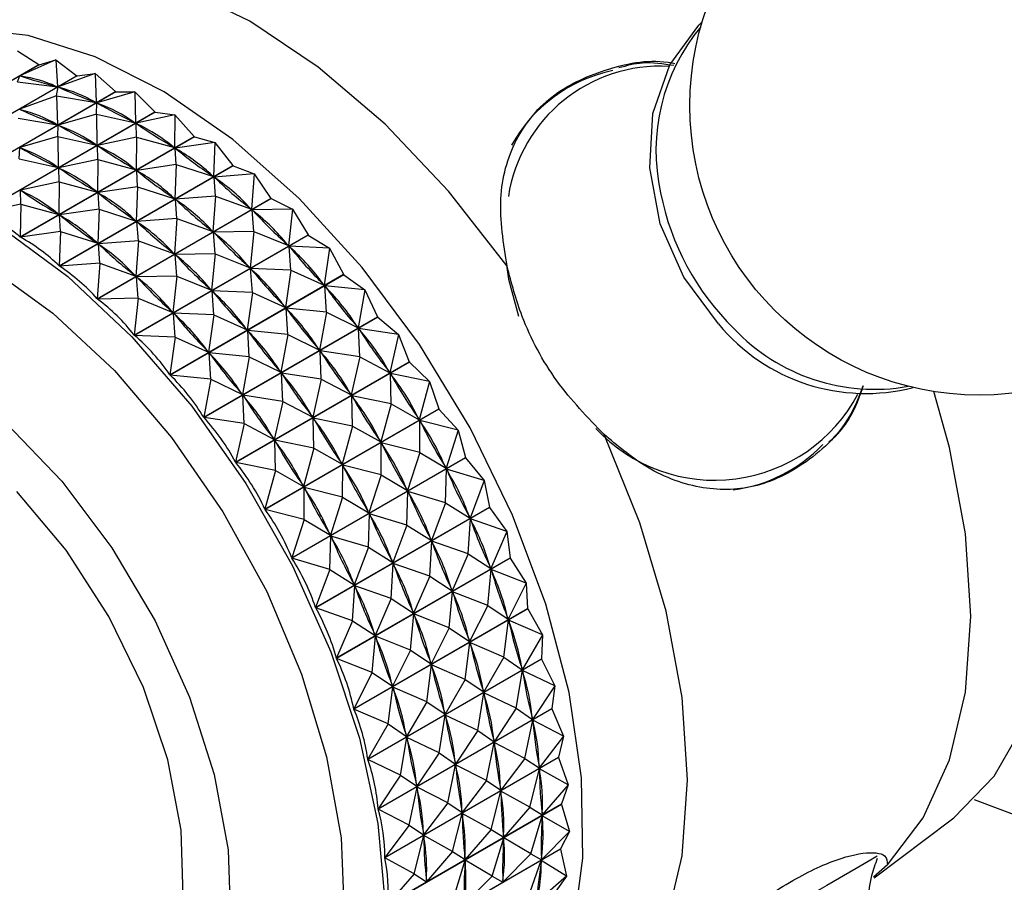
# Model space of a CAD drawing. Units: millimetres. Extents: x 16 to 2905, y 46 to 2085.
# Drawn here: x 554 to 576, y 433 to 452 of the extents above; entities that cross this region are included whole.
import ezdxf

# ---------------------------------------------------------------- set-up
doc = ezdxf.new("R2010")
doc.units = ezdxf.units.MM
doc.header["$LTSCALE"] = 10

msp = doc.modelspace()

# ---------------------------------------------------------------- linework, layer by layer
at = {"color": 7, "linetype": 'Continuous', "lineweight": 25}
for p, q in [((554.017, 451.299), (554.492, 450.989)), ((550.59, 448.737), (554.492, 450.989)), ((554.499, 450.987), (550.597, 448.735)), ((554.878, 451.1), (554.069, 450.738)), ((554.499, 450.987), (554.492, 450.989)), ((554.499, 450.987), (554.878, 451.1)), ((554.878, 451.1), (554.91, 450.493)), ((554.878, 451.1), (555.347, 450.74)), ((551.445, 448.488), (555.347, 450.74)), ((555.355, 450.738), (551.453, 448.485)), ((554.012, 450.6), (554.069, 450.738)), ((554.069, 450.738), (554.1, 450.729)), ((555.759, 450.791), (554.925, 450.488)), ((555.355, 450.738), (555.347, 450.74)), ((555.355, 450.738), (555.759, 450.791)), ((555.759, 450.791), (555.782, 450.139)), ((555.759, 450.791), (556.219, 450.386)), ((554.012, 450.6), (554.91, 450.493)), ((554.879, 450.502), (554.91, 450.493)), ((552.317, 448.133), (556.219, 450.386)), ((556.227, 450.382), (552.325, 448.13)), ((554.893, 450.291), (554.059, 449.988)), ((554.893, 450.291), (554.925, 450.488)), ((554.893, 450.291), (554.916, 449.639)), ((554.893, 450.291), (555.782, 450.139)), ((554.925, 450.488), (554.956, 450.475)), ((556.654, 450.377), (555.797, 450.132)), ((556.227, 450.382), (556.219, 450.386)), ((556.227, 450.382), (556.654, 450.377)), ((556.654, 450.377), (556.662, 449.682)), ((556.654, 450.377), (557.099, 449.928)), ((555.751, 450.152), (555.782, 450.139)), ((555.787, 449.877), (555.797, 450.132)), ((555.797, 450.132), (555.829, 450.116)), ((553.198, 447.676), (557.099, 449.928)), ((557.107, 449.924), (553.205, 447.672)), ((554.059, 449.988), (554.09, 449.975)), ((555.787, 449.877), (554.931, 449.632)), ((555.787, 449.877), (555.796, 449.182)), ((555.787, 449.877), (556.662, 449.682)), ((557.552, 449.859), (556.678, 449.673)), ((557.107, 449.924), (557.099, 449.928)), ((557.107, 449.924), (557.552, 449.859)), ((557.552, 449.859), (557.543, 449.127)), ((557.552, 449.859), (557.98, 449.373)), ((554.027, 449.791), (554.916, 449.639)), ((554.884, 449.652), (554.916, 449.639)), ((554.921, 449.376), (554.931, 449.632)), ((554.931, 449.632), (554.963, 449.616)), ((556.631, 449.699), (556.662, 449.682)), ((556.686, 449.359), (556.678, 449.673)), ((556.678, 449.673), (556.709, 449.653)), ((554.921, 449.376), (554.065, 449.132)), ((554.078, 447.12), (557.98, 449.373)), ((557.987, 449.367), (554.086, 447.115)), ((554.921, 449.376), (554.93, 448.682)), ((554.921, 449.376), (555.796, 449.182)), ((555.765, 449.199), (555.796, 449.182)), ((556.686, 449.359), (555.811, 449.173)), ((555.82, 448.859), (555.811, 449.173)), ((555.811, 449.173), (555.843, 449.153)), ((556.686, 449.359), (556.677, 448.627)), ((556.686, 449.359), (557.543, 449.127)), ((558.447, 449.244), (557.558, 449.116)), ((557.987, 449.367), (557.98, 449.373)), ((557.987, 449.367), (558.447, 449.244)), ((558.447, 449.244), (558.415, 448.478)), ((558.447, 449.244), (558.852, 448.724)), ((554.055, 448.876), (554.065, 449.132)), ((554.065, 449.132), (554.096, 449.116)), ((557.511, 449.147), (557.543, 449.127)), ((557.58, 448.744), (557.558, 449.116)), ((557.558, 449.116), (557.59, 449.093)), ((554.055, 448.876), (554.93, 448.682)), ((555.82, 448.859), (554.945, 448.673)), ((555.82, 448.859), (555.811, 448.127)), ((555.82, 448.859), (556.677, 448.627)), ((557.58, 448.744), (556.692, 448.616)), ((557.58, 448.744), (557.549, 447.978)), ((557.58, 448.744), (558.415, 448.478)), ((554.898, 448.699), (554.93, 448.682)), ((554.954, 448.359), (554.945, 448.673)), ((554.945, 448.673), (554.977, 448.653)), ((554.95, 446.471), (558.852, 448.724)), ((558.86, 448.718), (554.958, 446.465)), ((556.645, 448.647), (556.677, 448.627)), ((556.714, 448.244), (556.692, 448.616)), ((556.692, 448.616), (556.723, 448.593)), ((559.328, 448.537), (558.431, 448.466)), ((558.86, 448.718), (558.852, 448.724)), ((558.86, 448.718), (559.328, 448.537)), ((559.328, 448.537), (559.272, 447.742)), ((559.328, 448.537), (559.708, 447.987)), ((554.954, 448.359), (554.079, 448.173)), ((554.954, 448.359), (554.944, 447.627)), ((554.954, 448.359), (555.811, 448.127)), ((558.384, 448.501), (558.415, 448.478)), ((558.462, 448.037), (558.431, 448.466)), ((558.431, 448.466), (558.461, 448.439)), ((554.087, 447.859), (554.079, 448.173)), ((554.079, 448.173), (554.111, 448.153)), ((555.779, 448.147), (555.811, 448.127)), ((556.714, 448.244), (555.826, 448.116)), ((555.848, 447.744), (555.826, 448.116)), ((555.826, 448.116), (555.857, 448.093)), ((556.714, 448.244), (556.683, 447.478)), ((556.714, 448.244), (557.549, 447.978)), ((554.087, 447.859), (553.205, 447.672)), ((554.087, 447.859), (554.078, 447.12)), ((554.087, 447.859), (554.944, 447.627)), ((555.806, 445.735), (559.708, 447.987)), ((559.715, 447.981), (555.814, 445.728)), ((557.518, 448.001), (557.549, 447.978)), ((558.462, 448.037), (557.564, 447.966)), ((557.596, 447.537), (557.564, 447.966)), ((557.564, 447.966), (557.595, 447.939)), ((558.462, 448.037), (558.406, 447.242)), ((558.462, 448.037), (559.272, 447.742)), ((559.715, 447.981), (559.708, 447.987)), ((559.715, 447.981), (560.19, 447.744)), ((554.913, 447.647), (554.944, 447.627)), ((555.848, 447.744), (554.96, 447.616)), ((555.848, 447.744), (555.817, 446.978)), ((555.848, 447.744), (556.683, 447.478)), ((559.241, 447.768), (559.272, 447.742)), ((560.19, 447.744), (559.287, 447.729)), ((559.324, 447.244), (559.287, 447.729)), ((559.287, 447.729), (559.316, 447.699)), ((560.19, 447.744), (560.104, 446.926)), ((560.19, 447.744), (560.54, 447.171)), ((554.982, 447.244), (554.96, 447.616)), ((554.96, 447.616), (554.991, 447.593)), ((556.652, 447.501), (556.683, 447.478)), ((557.596, 447.537), (556.698, 447.466)), ((556.73, 447.037), (556.698, 447.466)), ((556.698, 447.466), (556.729, 447.439)), ((557.596, 447.537), (557.539, 446.742)), ((557.596, 447.537), (558.406, 447.242)), ((554.982, 447.244), (554.086, 447.115)), ((554.982, 447.244), (554.95, 446.471)), ((554.982, 447.244), (555.817, 446.978)), ((558.375, 447.268), (558.406, 447.242)), ((559.324, 447.244), (558.42, 447.228)), ((558.457, 446.744), (558.42, 447.228)), ((558.42, 447.228), (558.45, 447.199)), ((559.324, 447.244), (559.238, 446.426)), ((559.324, 447.244), (560.104, 446.926)), ((555.786, 447.001), (555.817, 446.978)), ((556.73, 447.037), (555.832, 446.966)), ((555.864, 446.536), (555.832, 446.966)), ((555.832, 446.966), (555.863, 446.939)), ((556.638, 444.918), (560.54, 447.171)), ((560.547, 447.163), (556.645, 444.911)), ((556.73, 447.037), (556.673, 446.242)), ((556.73, 447.037), (557.539, 446.742)), ((560.547, 447.163), (561.022, 446.873)), ((557.509, 446.768), (557.539, 446.742)), ((558.457, 446.744), (557.554, 446.728)), ((558.457, 446.744), (558.372, 445.926)), ((558.457, 446.744), (559.238, 446.426)), ((560.074, 446.955), (560.104, 446.926)), ((561.022, 446.873), (560.118, 446.911)), ((560.156, 446.373), (560.118, 446.911)), ((560.118, 446.911), (560.147, 446.879)), ((561.022, 446.873), (560.904, 446.037)), ((561.022, 446.873), (561.34, 446.282)), ((555.864, 446.536), (554.958, 446.465)), ((555.864, 446.536), (555.806, 445.735)), ((555.864, 446.536), (556.673, 446.242)), ((557.591, 446.244), (557.554, 446.728)), ((557.554, 446.728), (557.584, 446.699)), ((559.208, 446.455), (559.238, 446.426)), ((560.156, 446.373), (559.252, 446.411)), ((559.29, 445.873), (559.252, 446.411)), ((559.252, 446.411), (559.281, 446.379)), ((560.156, 446.373), (560.038, 445.537)), ((560.156, 446.373), (560.904, 446.037)), ((556.642, 446.268), (556.673, 446.242)), ((557.591, 446.244), (556.688, 446.228)), ((556.725, 445.744), (556.688, 446.228)), ((556.688, 446.228), (556.718, 446.199)), ((557.438, 444.029), (561.34, 446.282)), ((561.347, 446.274), (557.445, 444.021)), ((557.591, 446.244), (557.505, 445.426)), ((557.591, 446.244), (558.372, 445.926)), ((561.347, 446.274), (561.818, 445.933)), ((558.342, 445.955), (558.372, 445.926)), ((559.29, 445.873), (558.386, 445.911)), ((558.424, 445.373), (558.386, 445.911)), ((558.386, 445.911), (558.414, 445.879)), ((559.29, 445.873), (559.172, 445.037)), ((559.29, 445.873), (560.038, 445.537)), ((560.875, 446.069), (560.904, 446.037)), ((561.818, 445.933), (560.918, 446.021)), ((560.952, 445.433), (560.918, 446.021)), ((560.918, 446.021), (560.945, 445.986)), ((561.818, 445.933), (561.665, 445.083)), ((561.818, 445.933), (562.101, 445.328)), ((556.725, 445.744), (555.814, 445.728)), ((556.725, 445.744), (556.638, 444.918)), ((556.725, 445.744), (557.505, 445.426)), ((557.475, 445.455), (557.505, 445.426)), ((558.424, 445.373), (557.52, 445.411)), ((557.557, 444.873), (557.52, 445.411)), ((557.52, 445.411), (557.548, 445.379)), ((560.009, 445.569), (560.038, 445.537)), ((560.952, 445.433), (560.052, 445.521)), ((560.086, 444.933), (560.052, 445.521)), ((560.052, 445.521), (560.079, 445.486)), ((560.952, 445.433), (560.799, 444.583)), ((560.952, 445.433), (561.665, 445.083)), ((558.199, 443.076), (562.101, 445.328)), ((562.107, 445.32), (558.205, 443.067)), ((558.424, 445.373), (558.306, 444.537)), ((558.424, 445.373), (559.172, 445.037)), ((562.107, 445.32), (562.571, 444.931)), ((559.143, 445.069), (559.172, 445.037)), ((560.086, 444.933), (559.185, 445.021)), ((559.22, 444.433), (559.185, 445.021)), ((559.185, 445.021), (559.213, 444.986)), ((561.638, 445.118), (561.665, 445.083)), ((562.571, 444.931), (561.678, 445.066)), ((561.704, 444.431), (561.678, 445.066)), ((561.678, 445.066), (561.703, 445.03)), ((557.557, 444.873), (556.645, 444.911)), ((557.557, 444.873), (557.438, 444.029)), ((557.557, 444.873), (558.306, 444.537)), ((560.086, 444.933), (559.933, 444.083)), ((560.086, 444.933), (560.799, 444.583)), ((562.571, 444.931), (562.379, 444.074)), ((562.571, 444.931), (562.814, 444.319)), ((558.277, 444.568), (558.306, 444.537)), ((560.771, 444.617), (560.799, 444.583)), ((561.704, 444.431), (560.812, 444.566)), ((560.838, 443.931), (560.812, 444.566)), ((560.812, 444.566), (560.837, 444.53)), ((559.22, 444.433), (558.319, 444.52)), ((558.354, 443.932), (558.319, 444.52)), ((558.319, 444.52), (558.346, 444.486)), ((558.913, 442.067), (562.814, 444.319)), ((562.82, 444.31), (558.919, 442.058)), ((559.22, 444.433), (559.066, 443.583)), ((559.22, 444.433), (559.933, 444.083)), ((561.704, 444.431), (561.513, 443.574)), ((561.704, 444.431), (562.379, 444.074)), ((562.82, 444.31), (563.272, 443.877)), ((559.905, 444.117), (559.933, 444.083)), ((562.354, 444.111), (562.379, 444.074)), ((558.354, 443.932), (557.445, 444.021)), ((558.354, 443.932), (558.199, 443.076)), ((558.354, 443.932), (559.066, 443.583)), ((560.838, 443.931), (559.945, 444.066)), ((559.972, 443.431), (559.945, 444.066)), ((559.945, 444.066), (559.971, 444.03)), ((560.838, 443.931), (560.647, 443.074)), ((560.838, 443.931), (561.513, 443.574)), ((563.272, 443.877), (562.391, 444.056)), ((562.406, 443.377), (562.391, 444.056)), ((562.391, 444.056), (562.415, 444.018)), ((563.272, 443.877), (563.04, 443.019)), ((563.272, 443.877), (563.475, 443.264)), ((559.039, 443.617), (559.066, 443.583)), ((559.972, 443.431), (559.079, 443.566)), ((559.106, 442.931), (559.079, 443.566)), ((559.079, 443.566), (559.105, 443.53)), ((559.972, 443.431), (559.781, 442.574)), ((559.972, 443.431), (560.647, 443.074)), ((561.487, 443.61), (561.513, 443.574)), ((562.406, 443.377), (561.525, 443.556)), ((561.539, 442.877), (561.525, 443.556)), ((561.525, 443.556), (561.549, 443.518)), ((559.573, 441.011), (563.475, 443.264)), ((563.481, 443.255), (559.579, 441.002)), ((562.406, 443.377), (562.174, 442.519)), ((562.406, 443.377), (563.04, 443.019)), ((563.481, 443.255), (563.915, 442.782)), ((559.106, 442.931), (558.205, 443.067)), ((560.621, 443.11), (560.647, 443.074)), ((561.539, 442.877), (560.659, 443.056)), ((560.673, 442.377), (560.659, 443.056)), ((560.659, 443.056), (560.682, 443.018)), ((563.017, 443.057), (563.04, 443.019)), ((563.049, 442.282), (563.051, 443)), ((563.915, 442.782), (563.051, 443)), ((563.051, 443), (563.073, 442.961)), ((559.106, 442.931), (558.913, 442.067)), ((559.106, 442.931), (559.781, 442.574)), ((561.539, 442.877), (561.308, 442.019)), ((561.539, 442.877), (562.174, 442.519)), ((563.915, 442.782), (563.642, 441.928)), ((563.915, 442.782), (564.076, 442.173)), ((559.755, 442.61), (559.781, 442.574)), ((560.673, 442.377), (559.793, 442.556)), ((559.807, 441.877), (559.793, 442.556)), ((559.793, 442.556), (559.816, 442.518)), ((562.15, 442.557), (562.174, 442.519)), ((560.673, 442.377), (560.442, 441.519)), ((560.673, 442.377), (561.308, 442.019)), ((562.183, 441.782), (562.185, 442.5)), ((563.049, 442.282), (562.185, 442.5)), ((562.185, 442.5), (562.207, 442.461)), ((560.175, 439.92), (564.076, 442.173)), ((564.081, 442.163), (560.18, 439.911)), ((563.049, 442.282), (562.776, 441.428)), ((563.049, 442.282), (563.642, 441.928)), ((564.081, 442.163), (564.496, 441.655)), ((559.807, 441.877), (558.919, 442.058)), ((559.807, 441.877), (559.573, 441.011)), ((559.807, 441.877), (560.442, 441.519)), ((561.284, 442.057), (561.308, 442.019)), ((561.317, 441.282), (561.319, 442)), ((562.183, 441.782), (561.319, 442)), ((561.319, 442), (561.34, 441.961)), ((563.62, 441.967), (563.642, 441.928)), ((563.629, 441.155), (563.652, 441.909)), ((564.496, 441.655), (563.652, 441.909)), ((563.652, 441.909), (563.671, 441.868)), ((562.183, 441.782), (561.909, 440.928)), ((562.183, 441.782), (562.776, 441.428)), ((564.496, 441.655), (564.179, 440.81)), ((564.496, 441.655), (564.613, 441.055)), ((560.418, 441.557), (560.442, 441.519)), ((560.451, 440.782), (560.453, 441.5)), ((561.317, 441.282), (560.453, 441.5)), ((560.453, 441.5), (560.474, 441.461)), ((562.754, 441.467), (562.776, 441.428)), ((561.317, 441.282), (561.043, 440.428)), ((561.317, 441.282), (561.909, 440.928)), ((562.763, 440.655), (562.786, 441.409)), ((563.629, 441.155), (562.786, 441.409)), ((562.786, 441.409), (562.805, 441.368)), ((560.451, 440.782), (559.579, 441.002)), ((560.711, 438.803), (564.613, 441.055)), ((564.617, 441.046), (560.715, 438.793)), ((563.629, 441.155), (563.312, 440.31)), ((563.629, 441.155), (564.179, 440.81)), ((564.617, 441.046), (565.007, 440.507)), ((560.451, 440.782), (560.175, 439.92)), ((560.451, 440.782), (561.043, 440.428)), ((561.888, 440.967), (561.909, 440.928)), ((561.897, 440.155), (561.919, 440.909)), ((562.763, 440.655), (561.919, 440.909)), ((561.919, 440.909), (561.939, 440.868)), ((564.141, 440.006), (564.187, 440.791)), ((564.159, 440.851), (564.179, 440.81)), ((565.007, 440.507), (564.187, 440.791)), ((564.187, 440.791), (564.204, 440.75)), ((562.763, 440.655), (562.446, 439.81)), ((562.763, 440.655), (563.312, 440.31)), ((561.022, 440.467), (561.043, 440.428)), ((561.031, 439.655), (561.053, 440.408)), ((561.897, 440.155), (561.053, 440.408)), ((561.053, 440.408), (561.072, 440.368)), ((563.293, 440.351), (563.312, 440.31)), ((565.007, 440.507), (564.645, 439.677)), ((565.007, 440.507), (565.079, 439.922)), ((561.897, 440.155), (561.58, 439.31)), ((561.897, 440.155), (562.446, 439.81)), ((563.274, 439.506), (563.321, 440.291)), ((564.141, 440.006), (563.321, 440.291)), ((563.321, 440.291), (563.338, 440.25)), ((561.031, 439.655), (560.18, 439.911)), ((561.177, 437.67), (565.079, 439.922)), ((565.083, 439.913), (561.181, 437.66)), ((564.141, 440.006), (563.779, 439.177)), ((564.141, 440.006), (564.645, 439.677)), ((565.083, 439.913), (565.444, 439.348)), ((562.408, 439.006), (562.455, 439.791)), ((562.427, 439.85), (562.446, 439.81)), ((563.274, 439.506), (562.455, 439.791)), ((562.455, 439.791), (562.472, 439.75)), ((564.628, 439.718), (564.645, 439.677)), ((561.031, 439.655), (560.711, 438.803)), ((561.031, 439.655), (561.58, 439.31)), ((563.274, 439.506), (562.913, 438.677)), ((563.274, 439.506), (563.779, 439.177)), ((564.578, 438.848), (564.653, 439.658)), ((565.444, 439.348), (564.653, 439.658)), ((564.653, 439.658), (564.667, 439.617)), ((561.542, 438.506), (561.589, 439.291)), ((561.561, 439.35), (561.58, 439.31)), ((562.408, 439.006), (561.589, 439.291)), ((561.589, 439.291), (561.605, 439.25)), ((563.762, 439.218), (563.779, 439.177)), ((565.444, 439.348), (565.038, 438.539)), ((565.444, 439.348), (565.471, 438.784)), ((562.408, 439.006), (562.047, 438.177)), ((562.408, 439.006), (562.913, 438.677)), ((563.712, 438.348), (563.786, 439.158)), ((564.578, 438.848), (563.786, 439.158)), ((563.786, 439.158), (563.801, 439.117)), ((561.542, 438.506), (560.715, 438.793)), ((561.569, 436.532), (565.471, 438.784)), ((564.578, 438.848), (564.171, 438.039)), ((564.578, 438.848), (565.038, 438.539)), ((565.474, 438.775), (561.572, 436.522)), ((562.846, 437.848), (562.92, 438.658)), ((562.896, 438.718), (562.913, 438.677)), ((563.712, 438.348), (562.92, 438.658)), ((562.92, 438.658), (562.934, 438.617)), ((565.023, 438.58), (565.038, 438.539)), ((565.474, 438.775), (565.804, 438.189)), ((561.542, 438.506), (561.177, 437.67)), ((561.542, 438.506), (562.047, 438.177)), ((563.712, 438.348), (563.305, 437.539)), ((563.712, 438.348), (564.171, 438.039)), ((564.938, 437.689), (565.044, 438.52)), ((565.804, 438.189), (565.044, 438.52)), ((565.044, 438.52), (565.055, 438.479)), ((561.98, 437.348), (562.054, 438.157)), ((562.03, 438.218), (562.047, 438.177)), ((562.846, 437.848), (562.054, 438.157)), ((562.054, 438.157), (562.068, 438.117)), ((565.804, 438.189), (565.352, 437.407)), ((565.804, 438.189), (565.785, 437.652)), ((564.072, 437.189), (564.177, 438.02)), ((564.157, 438.08), (564.171, 438.039)), ((564.938, 437.689), (564.177, 438.02)), ((564.177, 438.02), (564.189, 437.979)), ((562.846, 437.848), (562.439, 437.039)), ((562.846, 437.848), (563.305, 437.539)), ((564.938, 437.689), (564.486, 436.907)), ((564.938, 437.689), (565.352, 437.407)), ((561.98, 437.348), (561.181, 437.66)), ((561.883, 435.4), (565.785, 437.652)), ((565.787, 437.642), (561.885, 435.39)), ((563.206, 436.689), (563.311, 437.519)), ((563.291, 437.58), (563.305, 437.539)), ((564.072, 437.189), (563.311, 437.519)), ((563.311, 437.519), (563.323, 437.479)), ((565.787, 437.642), (566.083, 437.042)), ((561.98, 437.348), (561.569, 436.532)), ((561.98, 437.348), (562.439, 437.039)), ((565.217, 436.542), (565.357, 437.387)), ((565.341, 437.447), (565.352, 437.407)), ((566.083, 437.042), (565.357, 437.387)), ((565.357, 437.387), (565.365, 437.347)), ((562.339, 436.189), (562.445, 437.019)), ((562.425, 437.08), (562.439, 437.039)), ((563.206, 436.689), (562.445, 437.019)), ((562.445, 437.019), (562.456, 436.979)), ((564.072, 437.189), (563.619, 436.407)), ((564.072, 437.189), (564.486, 436.907)), ((566.083, 437.042), (565.585, 436.29)), ((566.083, 437.042), (566.018, 436.536)), ((564.351, 436.042), (564.49, 436.887)), ((564.474, 436.947), (564.486, 436.907)), ((565.217, 436.542), (564.49, 436.887)), ((564.49, 436.887), (564.499, 436.847)), ((563.206, 436.689), (562.753, 435.907)), ((563.206, 436.689), (563.619, 436.407)), ((562.339, 436.189), (561.572, 436.522)), ((562.116, 434.284), (566.018, 436.536)), ((566.019, 436.527), (562.118, 434.274)), ((563.484, 435.542), (563.624, 436.387)), ((563.608, 436.447), (563.619, 436.407)), ((564.351, 436.042), (563.624, 436.387)), ((563.624, 436.387), (563.632, 436.347)), ((565.217, 436.542), (564.719, 435.79)), ((565.217, 436.542), (565.585, 436.29)), ((566.019, 436.527), (566.018, 436.536)), ((566.019, 436.527), (566.278, 435.917)), ((562.339, 436.189), (561.883, 435.4)), ((562.339, 436.189), (562.753, 435.907)), ((565.412, 435.417), (565.588, 436.271)), ((565.577, 436.331), (565.585, 436.29)), ((566.278, 435.917), (565.588, 436.271)), ((565.588, 436.271), (565.594, 436.232)), ((562.742, 435.947), (562.753, 435.907)), ((564.351, 436.042), (563.853, 435.29)), ((564.351, 436.042), (564.719, 435.79)), ((566.278, 435.917), (565.735, 435.201)), ((566.278, 435.917), (566.167, 435.447)), ((562.618, 435.042), (562.758, 435.887)), ((563.484, 435.542), (562.758, 435.887)), ((562.758, 435.887), (562.766, 435.847)), ((564.546, 434.917), (564.722, 435.771)), ((564.711, 435.83), (564.719, 435.79)), ((565.412, 435.417), (564.722, 435.771)), ((564.722, 435.771), (564.728, 435.732)), ((563.484, 435.542), (562.987, 434.79)), ((563.484, 435.542), (563.853, 435.29)), ((562.618, 435.042), (561.885, 435.39)), ((562.266, 433.194), (566.167, 435.447)), ((566.168, 435.437), (562.267, 433.185)), ((563.679, 434.417), (563.856, 435.271)), ((563.844, 435.33), (563.853, 435.29)), ((564.546, 434.917), (563.856, 435.271)), ((563.856, 435.271), (563.861, 435.232)), ((565.412, 435.417), (564.869, 434.701)), ((565.412, 435.417), (565.735, 435.201)), ((565.73, 435.24), (565.735, 435.201)), ((566.168, 435.437), (566.167, 435.447)), ((566.168, 435.437), (566.387, 434.824)), ((562.618, 435.042), (562.116, 434.284)), ((562.618, 435.042), (562.987, 434.79)), ((565.521, 434.324), (565.737, 435.182)), ((566.387, 434.824), (565.737, 435.182)), ((565.737, 435.182), (565.74, 435.144)), ((562.978, 434.83), (562.987, 434.79)), ((564.546, 434.917), (564.003, 434.201)), ((564.546, 434.917), (564.869, 434.701)), ((566.387, 434.824), (565.801, 434.148)), ((566.387, 434.824), (566.233, 434.394)), ((562.813, 433.917), (562.99, 434.771)), ((563.679, 434.417), (562.99, 434.771)), ((562.99, 434.771), (562.995, 434.732)), ((564.655, 433.824), (564.871, 434.682)), ((564.864, 434.74), (564.869, 434.701)), ((565.521, 434.324), (564.871, 434.682)), ((564.871, 434.682), (564.873, 434.644)), ((562.331, 432.142), (566.233, 434.394)), ((566.233, 434.385), (562.331, 432.133)), ((563.679, 434.417), (563.137, 433.701)), ((563.679, 434.417), (564.003, 434.201)), ((566.233, 434.385), (566.233, 434.394)), ((566.233, 434.385), (566.41, 433.773)), ((562.813, 433.917), (562.118, 434.274)), ((563.789, 433.324), (564.005, 434.182)), ((563.998, 434.24), (564.003, 434.201)), ((564.655, 433.824), (564.005, 434.182)), ((564.005, 434.182), (564.007, 434.144)), ((565.521, 434.324), (564.935, 433.648)), ((565.521, 434.324), (565.801, 434.148)), ((565.799, 434.185), (565.801, 434.148)), ((562.813, 433.917), (562.266, 433.194)), ((562.813, 433.917), (563.137, 433.701)), ((565.544, 433.273), (565.801, 434.13)), ((566.41, 433.773), (565.801, 434.13)), ((565.801, 434.13), (565.801, 434.094)), ((573.255, 432.736), (574.984, 434.038)), ((563.131, 433.74), (563.137, 433.701)), ((564.655, 433.824), (564.069, 433.148)), ((564.655, 433.824), (564.935, 433.648)), ((566.41, 433.773), (565.781, 433.141)), ((566.41, 433.773), (566.213, 433.388)), ((562.922, 432.824), (563.139, 433.682)), ((563.789, 433.324), (563.139, 433.682)), ((563.139, 433.682), (563.141, 433.644)), ((564.678, 432.773), (564.935, 433.63)), ((564.932, 433.685), (564.935, 433.648)), ((564.935, 433.63), (564.934, 433.594)), ((565.544, 433.273), (564.935, 433.63)), ((562.311, 431.135), (566.213, 433.388)), ((566.212, 433.379), (562.311, 431.127)), ((563.789, 433.324), (563.202, 432.647)), ((563.789, 433.324), (564.069, 433.148)), ((565.544, 433.273), (564.915, 432.641)), ((565.544, 433.273), (565.781, 433.141)), ((566.212, 433.379), (566.213, 433.388)), ((566.212, 433.379), (566.346, 432.775)), ((562.922, 432.824), (562.267, 433.185)), ((563.811, 432.273), (564.069, 433.13)), ((564.066, 433.185), (564.069, 433.148)), ((564.069, 433.13), (564.068, 433.093)), ((564.678, 432.773), (564.069, 433.13)), ((565.48, 432.275), (565.78, 433.124)), ((565.78, 433.124), (565.777, 433.09)), ((566.346, 432.775), (565.78, 433.124)), ((565.782, 433.177), (565.781, 433.141)), ((562.922, 432.824), (562.331, 432.142)), ((562.922, 432.824), (563.202, 432.647)), ((573.553, 433.025), (573.245, 432.748)), ((563.2, 432.685), (563.202, 432.647)), ((564.678, 432.773), (564.049, 432.141)), ((564.678, 432.773), (564.915, 432.641)), ((564.916, 432.677), (564.915, 432.641)), ((566.346, 432.775), (565.677, 432.191)), ((566.346, 432.775), (566.108, 432.438))]:
    msp.add_line(p, q, dxfattribs=at)
at = {"color": 7, "linetype": 'Continuous', "lineweight": 25, "flags": 128}
for points in [[(575.506, 434.497), (576.714, 434.037), (578.404, 433.648), (580.002, 433.591), (581.475, 433.866), (582.789, 434.467), (583.919, 435.382), (584.838, 436.591), (585.529, 438.069), (585.975, 439.783), (586.168, 441.698), (586.104, 443.772), (585.783, 445.962), (585.213, 448.22), (584.406, 450.499), (583.379, 452.75), (582.154, 454.924), (580.756, 456.977), (579.217, 458.863), (577.568, 460.543), (575.845, 461.981), (574.085, 463.146)], [(565.01, 446.462), (563.695, 448.151), (562.271, 449.654), (560.772, 450.934), (559.235, 451.961), (557.699, 452.708), (556.2, 453.158), (554.776, 453.3), (553.461, 453.129)], [(569.757, 445.168), (568.978, 446.218), (568.451, 447.416), (568.215, 448.671), (568.288, 449.892), (568.664, 450.987), (569.315, 451.875), (569.395, 451.951)], [(561.918, 426.993), (562.089, 427.011), (563.345, 427.331), (564.439, 427.963), (565.344, 428.89), (566.035, 430.09), (566.496, 431.531), (566.713, 433.174), (566.682, 434.979), (566.403, 436.898), (565.883, 438.882), (565.137, 440.878), (564.182, 442.836), (563.045, 444.704), (561.754, 446.435), (560.342, 447.983), (558.848, 449.309), (557.308, 450.377), (555.763, 451.161), (554.253, 451.64), (552.817, 451.802), (551.493, 451.642), (550.314, 451.164), (550.314, 451.164)], [(553.654, 447.33), (555.146, 446.23), (556.584, 444.881), (557.928, 443.32), (559.143, 441.589), (560.193, 439.736), (561.052, 437.811), (561.696, 435.867), (562.106, 433.956), (562.272, 432.131), (562.19, 430.441), (561.861, 428.933), (561.295, 427.648), (560.506, 426.621), (559.517, 425.88), (558.355, 425.444), (557.05, 425.327), (555.639, 425.531), (554.161, 426.05), (552.655, 426.871)], [(560.54, 447.171), (560.541, 447.17), (560.542, 447.169), (560.543, 447.168), (560.544, 447.167), (560.545, 447.166), (560.545, 447.165), (560.546, 447.164), (560.547, 447.163)], [(561.34, 446.282), (561.341, 446.281), (561.342, 446.28), (561.343, 446.279), (561.343, 446.278), (561.344, 446.277), (561.345, 446.276), (561.346, 446.275), (561.347, 446.274)], [(562.101, 445.328), (562.101, 445.327), (562.102, 445.326), (562.103, 445.325), (562.104, 445.324), (562.104, 445.323), (562.105, 445.322), (562.106, 445.321), (562.107, 445.32)], [(562.814, 444.319), (562.815, 444.318), (562.816, 444.317), (562.817, 444.316), (562.817, 444.315), (562.818, 444.313), (562.819, 444.312), (562.82, 444.311), (562.82, 444.31)], [(573.553, 433.025), (574.358, 434.079), (574.948, 435.383), (575.307, 436.906), (575.428, 438.611), (575.307, 440.455), (574.948, 442.394), (574.599, 443.651)], [(574.984, 434.038), (575.046, 434.086), (575.95, 435.014), (576.642, 436.213), (577.102, 437.654), (577.32, 439.298), (577.289, 441.102), (577.01, 443.021), (576.852, 443.72)], [(563.475, 443.264), (563.476, 443.263), (563.476, 443.262), (563.477, 443.26), (563.478, 443.259), (563.478, 443.258), (563.479, 443.257), (563.48, 443.256), (563.481, 443.255)], [(553.764, 442.94), (555.009, 441.637), (556.137, 440.141), (557.106, 438.505), (557.88, 436.789), (558.433, 435.055), (558.744, 433.365), (558.801, 431.781), (558.604, 430.36), (558.158, 429.152), (557.481, 428.203), (556.596, 427.545), (555.535, 427.204), (554.338, 427.19), (553.046, 427.505)], [(567.189, 429.351), (567.994, 430.405), (568.584, 431.709), (568.943, 433.232), (569.064, 434.937), (568.943, 436.781), (568.584, 438.72), (567.994, 440.705), (567.189, 442.687)], [(564.076, 442.173), (564.077, 442.171), (564.078, 442.17), (564.078, 442.169), (564.079, 442.168), (564.079, 442.167), (564.08, 442.165), (564.081, 442.164), (564.081, 442.163)], [(554.007, 428.547), (554.367, 428.525), (555.433, 428.676), (556.339, 429.16), (557.043, 429.955), (557.515, 431.027), (557.735, 432.329), (557.693, 433.803), (557.391, 435.386), (556.842, 437.008), (556.07, 438.599), (555.108, 440.088), (554, 441.411)], [(564.613, 441.055), (564.613, 441.054), (564.614, 441.053), (564.614, 441.052), (564.615, 441.05), (564.615, 441.049), (564.616, 441.048), (564.616, 441.047), (564.617, 441.046)], [(565.079, 439.922), (565.079, 439.921), (565.08, 439.92), (565.08, 439.919), (565.081, 439.917), (565.081, 439.916), (565.082, 439.915), (565.082, 439.914), (565.083, 439.913)], [(565.471, 438.784), (565.471, 438.783), (565.472, 438.782), (565.472, 438.781), (565.472, 438.78), (565.473, 438.778), (565.473, 438.777), (565.474, 438.776), (565.474, 438.775)], [(565.785, 437.652), (565.785, 437.651), (565.785, 437.65), (565.786, 437.649), (565.786, 437.647), (565.786, 437.646), (565.786, 437.645), (565.787, 437.644), (565.787, 437.642)], [(573.215, 433.156), (572.852, 432.946), (572.192, 432.565), (571.306, 432.054), (570.259, 431.449), (569.13, 430.797), (568.375, 430.361)]]:
    msp.add_lwpolyline(points, dxfattribs=at)
at = {"color": 8, "linetype": 'Continuous', "lineweight": 25, "flags": 128}
for points in [[(553.379, 446.441), (554.811, 445.408), (556.192, 444.122), (557.477, 442.62), (558.629, 440.95), (559.612, 439.161), (560.397, 437.309), (560.959, 435.448), (561.282, 433.637), (561.355, 431.929), (561.177, 430.377), (560.753, 429.028), (560.096, 427.923), (559.225, 427.096), (558.167, 426.571), (556.955, 426.365), (555.625, 426.483), (554.218, 426.923), (553.061, 427.5)], [(564.997, 446.487), (565.046, 446.173), (565.269, 445.345)], [(573.326, 433.219), (573.236, 433.168), (573.215, 433.156)]]:
    msp.add_lwpolyline(points, dxfattribs=at)
at = {"color": 7, "linetype": 'Continuous', "lineweight": 25}
msp.add_circle((575.617, 450.071), 6.5, dxfattribs=at)
for centre, radius, start, end in [((572.704, 449.057), 4.348, 140.2225, 192.5695), ((568.082, 447.529), 3.399, 101.772, 150.9338), ((573.07, 447.905), 4.297, 219.5607, 284.3589), ((573.262, 448.028), 4.327, 223.1504, 280.1342), ((569.673, 444.774), 3.354, 277.186, 316.4218)]:
    msp.add_arc(centre, radius, start, end, dxfattribs=at)
at = {"color": 8, "linetype": 'Continuous', "lineweight": 25}
for centre, radius, start, end in [((568.455, 447.499), 3.456, 86.8467, 171.1668), ((574.164, 449.229), 5.812, 191.0935, 225.7078), ((569.675, 445.306), 3.646, 222.9134, 331.9695)]:
    msp.add_arc(centre, radius, start, end, dxfattribs=at)
at = {"color": 7, "linetype": 'Continuous', "lineweight": 25}
for centre, major_axis, ratio, start_param, end_param in [((577.944, 451.411), (25.092, -0.167), 0.107336, 3.458912, 3.546964), ((535.418, 426.861), (20.044, 23.271), 0.275348, 0.080829, 0.168881), ((577.944, 451.411), (24.347, -0.35), 0.156893, 3.479539, 3.567592), ((535.418, 426.861), (20.812, 22.942), 0.297235, 0.064059, 0.152112), ((577.944, 451.411), (23.567, -0.463), 0.210022, 3.498601, 3.586653), ((535.418, 426.861), (21.584, 22.532), 0.317241, 0.048436, 0.136488), ((577.078, 450.911), (24.347, -0.35), 0.156893, 3.479539, 3.567592), ((534.551, 426.361), (20.812, 22.942), 0.297235, 0.064059, 0.152112), ((577.078, 450.911), (23.567, -0.463), 0.210022, 3.498601, 3.586653), ((534.551, 426.361), (21.584, 22.532), 0.317241, 0.048436, 0.136488), ((577.944, 451.411), (22.757, -0.495), 0.26708, 3.515297, 3.603349), ((535.418, 426.861), (22.358, 22.043), 0.33532, 0.033989, 0.122041), ((576.212, 450.411), (23.567, -0.463), 0.210022, 3.498601, 3.586653), ((533.685, 425.861), (21.584, 22.532), 0.317241, 0.048436, 0.136488), ((577.078, 450.911), (22.757, -0.495), 0.26708, 3.515297, 3.603349), ((534.551, 426.361), (22.358, 22.043), 0.33532, 0.033989, 0.122041), ((577.944, 451.411), (21.921, -0.429), 0.328427, 3.528433, 3.616485), ((535.418, 426.861), (23.128, 21.476), 0.351413, 0.020718, 0.10877), ((576.212, 450.411), (22.757, -0.495), 0.26708, 3.515297, 3.603349), ((533.685, 425.861), (22.358, 22.043), 0.33532, 0.033989, 0.122041), ((577.078, 450.911), (21.921, -0.429), 0.328427, 3.528433, 3.616485), ((534.551, 426.361), (23.128, 21.476), 0.351413, 0.020718, 0.10877), ((577.944, 451.411), (21.065, -0.239), 0.394364, 3.536117, 3.624169), ((535.418, 426.861), (23.89, 20.833), 0.365451, 0.008588, 0.09664), ((575.346, 449.911), (22.757, -0.495), 0.26708, 3.515297, 3.603349), ((532.819, 425.361), (22.358, 22.043), 0.33532, 0.033989, 0.122041), ((576.212, 450.411), (21.921, -0.429), 0.328427, 3.528433, 3.616485), ((533.685, 425.861), (23.128, 21.476), 0.351413, 0.020718, 0.10877), ((577.078, 450.911), (21.065, -0.239), 0.394364, 3.536117, 3.624169), ((534.551, 426.361), (23.89, 20.833), 0.365451, 0.008588, 0.09664), ((531.953, 424.861), (22.358, 22.043), 0.33532, 0.030099, 0.125931), ((577.944, 451.411), (20.193, 0.121), 0.464979, 3.535175, 3.623227), ((535.418, 426.861), (24.638, 20.117), 0.37736, 6.280714, 6.368766), ((575.346, 449.911), (21.921, -0.429), 0.328427, 3.528433, 3.616485), ((532.819, 425.361), (23.128, 21.476), 0.351413, 0.020718, 0.10877), ((576.212, 450.411), (21.065, -0.239), 0.394364, 3.536117, 3.624169), ((533.685, 425.861), (23.89, 20.833), 0.365451, 0.008588, 0.09664), ((577.078, 450.911), (20.193, 0.121), 0.464979, 3.535175, 3.623227), ((534.551, 426.361), (24.638, 20.117), 0.37736, 6.280714, 6.368766), ((531.953, 424.861), (23.128, 21.476), 0.351413, 0.016828, 0.11266), ((575.346, 449.911), (21.065, -0.239), 0.394364, 3.536117, 3.624169), ((532.819, 425.361), (23.89, 20.833), 0.365451, 0.008588, 0.09664), ((577.944, 451.411), (19.309, 0.735), 0.539761, 3.519922, 3.607975), ((535.418, 426.861), (25.366, 19.332), 0.387066, 6.270612, 6.358664), ((576.212, 450.411), (20.193, 0.121), 0.464979, 3.535175, 3.623227), ((533.685, 425.861), (24.638, 20.117), 0.37736, 6.280714, 6.368766), ((531.953, 424.861), (23.89, 20.833), 0.365451, 0.004698, 0.10053), ((577.078, 450.911), (19.309, 0.735), 0.539761, 3.519922, 3.607975), ((534.551, 426.361), (25.366, 19.332), 0.387066, 6.270612, 6.358664), ((575.346, 449.911), (20.193, 0.121), 0.464979, 3.535175, 3.623227), ((532.819, 425.361), (24.638, 20.117), 0.37736, 6.280714, 6.368766), ((576.212, 450.411), (19.309, 0.735), 0.539761, 3.519922, 3.607975), ((533.685, 425.861), (25.366, 19.332), 0.387066, 6.270612, 6.358664), ((577.944, 451.411), (18.401, 1.762), 0.616619, 3.479595, 3.567647), ((535.418, 426.861), (26.067, 18.485), 0.394499, 6.261314, 6.349367), ((531.953, 424.861), (24.638, 20.117), 0.37736, 6.276824, 6.372656), ((577.078, 450.911), (18.401, 1.762), 0.616619, 3.479595, 3.567647), ((534.551, 426.361), (26.067, 18.485), 0.394499, 6.261314, 6.349367), ((575.346, 449.911), (19.309, 0.735), 0.539761, 3.519922, 3.607975), ((532.819, 425.361), (25.366, 19.332), 0.387066, 6.270612, 6.358664), ((576.212, 450.411), (18.401, 1.762), 0.616619, 3.479595, 3.567647), ((533.685, 425.861), (26.067, 18.485), 0.394499, 6.261314, 6.349367), ((577.944, 451.411), (17.394, 3.499), 0.689296, 3.393889, 3.481941), ((535.418, 426.861), (26.734, 17.584), 0.399602, 6.252633, 6.340685), ((531.953, 424.861), (25.366, 19.332), 0.387066, 6.266722, 6.362554), ((577.078, 450.911), (17.394, 3.499), 0.689296, 3.393889, 3.481941), ((534.551, 426.361), (26.734, 17.584), 0.399602, 6.252633, 6.340685), ((575.346, 449.911), (18.401, 1.762), 0.616619, 3.479595, 3.567647), ((532.819, 425.361), (26.067, 18.485), 0.394499, 6.261314, 6.349367), ((531.953, 424.861), (26.067, 18.485), 0.394499, 6.257424, 6.353257), ((576.212, 450.411), (17.394, 3.499), 0.689296, 3.393889, 3.481941), ((533.685, 425.861), (26.734, 17.584), 0.399602, 6.252633, 6.340685), ((577.944, 451.411), (16.036, 6.311), 0.741947, 3.234979, 3.323031), ((535.418, 426.861), (27.36, 16.636), 0.402332, 6.244349, 6.332401), ((575.346, 449.911), (17.394, 3.499), 0.689296, 3.393889, 3.481941), ((532.819, 425.361), (26.734, 17.584), 0.399602, 6.252633, 6.340685), ((577.078, 450.911), (16.036, 6.311), 0.741947, 3.234979, 3.323031), ((534.551, 426.361), (27.36, 16.636), 0.402332, 6.244349, 6.332401), ((531.953, 424.861), (26.734, 17.584), 0.399602, 6.248743, 6.344575), ((576.212, 450.411), (16.036, 6.311), 0.741947, 3.234979, 3.323031), ((533.685, 425.861), (27.36, 16.636), 0.402332, 6.244349, 6.332401), ((577.944, 451.411), (14.069, 9.829), 0.749487, 3.017634, 3.105686), ((535.418, 426.861), (27.938, 15.651), 0.402664, 6.236222, 6.324275), ((575.346, 449.911), (16.036, 6.311), 0.741947, 3.234979, 3.323031), ((532.819, 425.361), (27.36, 16.636), 0.402332, 6.244349, 6.332401), ((577.078, 450.911), (14.069, 9.829), 0.749487, 3.017634, 3.105686), ((534.551, 426.361), (27.938, 15.651), 0.402664, 6.236222, 6.324275), ((531.953, 424.861), (27.36, 16.636), 0.402332, 6.240459, 6.336291), ((576.212, 450.411), (14.069, 9.829), 0.749487, 3.017634, 3.105686), ((533.685, 425.861), (27.938, 15.651), 0.402664, 6.236222, 6.324275), ((577.944, 451.411), (12.139, 12.702), 0.706867, 2.836918, 2.92497), ((535.418, 426.861), (28.461, 14.64), 0.400596, 6.228006, 6.316059), ((575.346, 449.911), (14.069, 9.829), 0.749487, 3.017634, 3.105686), ((532.819, 425.361), (27.938, 15.651), 0.402664, 6.236222, 6.324275), ((577.078, 450.911), (12.139, 12.702), 0.706867, 2.836918, 2.92497), ((534.551, 426.361), (28.461, 14.64), 0.400596, 6.228006, 6.316059), ((531.953, 424.861), (27.938, 15.651), 0.402664, 6.232332, 6.328165), ((576.212, 450.411), (12.139, 12.702), 0.706867, 2.836918, 2.92497), ((533.685, 425.861), (28.461, 14.64), 0.400596, 6.228006, 6.316059), ((577.944, 451.411), (10.937, 14.63), 0.63758, 2.733536, 2.821588), ((535.418, 426.861), (28.926, 13.614), 0.396146, 6.219458, 6.30751), ((575.346, 449.911), (12.139, 12.702), 0.706867, 2.836918, 2.92497), ((532.819, 425.361), (28.461, 14.64), 0.400596, 6.228006, 6.316059), ((577.078, 450.911), (10.937, 14.63), 0.63758, 2.733536, 2.821588), ((534.551, 426.361), (28.926, 13.614), 0.396146, 6.219458, 6.30751), ((531.953, 424.861), (28.461, 14.64), 0.400596, 6.224116, 6.319949), ((576.212, 450.411), (10.937, 14.63), 0.63758, 2.733536, 2.821588), ((533.685, 425.861), (28.926, 13.614), 0.396146, 6.219458, 6.30751), ((577.944, 451.411), (10.371, 16.023), 0.560968, 2.68321, 2.771262), ((535.418, 426.861), (29.327, 12.583), 0.389352, 6.210351, 6.298404), ((575.346, 449.911), (10.937, 14.63), 0.63758, 2.733536, 2.821588), ((532.819, 425.361), (28.926, 13.614), 0.396146, 6.219458, 6.30751), ((577.078, 450.911), (10.371, 16.023), 0.560968, 2.68321, 2.771262), ((534.551, 426.361), (29.327, 12.583), 0.389352, 6.210351, 6.298404), ((531.953, 424.861), (28.926, 13.614), 0.396146, 6.215568, 6.3114), ((576.212, 450.411), (10.371, 16.023), 0.560968, 2.68321, 2.771262), ((533.685, 425.861), (29.327, 12.583), 0.389352, 6.210351, 6.298404), ((577.944, 451.411), (10.202, 17.146), 0.485292, 2.662411, 2.750463), ((535.418, 426.861), (29.661, 11.557), 0.380268, 6.200489, 6.288541), ((575.346, 449.911), (10.371, 16.023), 0.560968, 2.68321, 2.771262), ((532.819, 425.361), (29.327, 12.583), 0.389352, 6.210351, 6.298404), ((577.078, 450.911), (10.202, 17.146), 0.485292, 2.662411, 2.750463), ((534.551, 426.361), (29.661, 11.557), 0.380268, 6.200489, 6.288541), ((531.953, 424.861), (29.327, 12.583), 0.389352, 6.206461, 6.302293), ((576.212, 450.411), (10.202, 17.146), 0.485292, 2.662411, 2.750463), ((533.685, 425.861), (29.661, 11.557), 0.380268, 6.200489, 6.288541), ((577.944, 451.411), (10.276, 18.114), 0.413433, 2.658232, 2.746285), ((535.418, 426.861), (29.927, 10.546), 0.368961, 6.189707, 6.277759), ((575.346, 449.911), (10.202, 17.146), 0.485292, 2.662411, 2.750463), ((532.819, 425.361), (29.661, 11.557), 0.380268, 6.200489, 6.288541), ((577.078, 450.911), (10.276, 18.114), 0.413433, 2.658232, 2.746285), ((534.551, 426.361), (29.927, 10.546), 0.368961, 6.189707, 6.277759), ((531.953, 424.861), (29.661, 11.557), 0.380268, 6.196599, 6.292431), ((576.212, 450.411), (10.276, 18.114), 0.413433, 2.658232, 2.746285), ((533.685, 425.861), (29.927, 10.546), 0.368961, 6.189707, 6.277759), ((577.944, 451.411), (10.507, 18.975), 0.346195, 2.663925, 2.751977), ((535.418, 426.861), (30.122, 9.557), 0.355505, 6.177882, 6.265934), ((575.346, 449.911), (10.276, 18.114), 0.413433, 2.658232, 2.746285), ((532.819, 425.361), (29.927, 10.546), 0.368961, 6.189707, 6.277759), ((577.078, 450.911), (10.507, 18.975), 0.346195, 2.663925, 2.751977), ((534.551, 426.361), (30.122, 9.557), 0.355505, 6.177882, 6.265934), ((531.953, 424.861), (29.927, 10.546), 0.368961, 6.185817, 6.281649), ((576.212, 450.411), (10.507, 18.975), 0.346195, 2.663925, 2.751977), ((533.685, 425.861), (30.122, 9.557), 0.355505, 6.177882, 6.265934), ((577.944, 451.411), (10.844, 19.753), 0.283604, 2.675782, 2.763835), ((535.418, 426.861), (30.247, 8.597), 0.339973, 6.164932, 6.252984), ((575.346, 449.911), (10.507, 18.975), 0.346195, 2.663925, 2.751977), ((532.819, 425.361), (30.122, 9.557), 0.355505, 6.177882, 6.265934), ((577.078, 450.911), (10.844, 19.753), 0.283604, 2.675782, 2.763835), ((534.551, 426.361), (30.247, 8.597), 0.339973, 6.164932, 6.252984), ((531.953, 424.861), (30.122, 9.557), 0.355505, 6.173992, 6.269824), ((576.212, 450.411), (10.844, 19.753), 0.283604, 2.675782, 2.763835), ((533.685, 425.861), (30.247, 8.597), 0.339973, 6.164932, 6.252984), ((577.944, 451.411), (11.259, 20.458), 0.225395, 2.691636, 2.779688), ((535.418, 426.861), (30.303, 7.673), 0.322436, 6.150811, 6.238863), ((575.346, 449.911), (10.844, 19.753), 0.283604, 2.675782, 2.763835), ((532.819, 425.361), (30.247, 8.597), 0.339973, 6.164932, 6.252984), ((577.078, 450.911), (11.259, 20.458), 0.225395, 2.691636, 2.779688), ((534.551, 426.361), (30.303, 7.673), 0.322436, 6.150811, 6.238863), ((531.953, 424.861), (30.247, 8.597), 0.339973, 6.161042, 6.256874), ((576.212, 450.411), (11.259, 20.458), 0.225395, 2.691636, 2.779688), ((533.685, 425.861), (30.303, 7.673), 0.322436, 6.150811, 6.238863), ((577.944, 451.411), (11.732, 21.095), 0.171216, 2.710136, 2.798189), ((535.418, 426.861), (30.29, 6.788), 0.302958, 6.135511, 6.223563)]:
    msp.add_ellipse(centre, major_axis=major_axis, ratio=ratio, start_param=start_param, end_param=end_param, dxfattribs=at)
for points, knots in [([(565.01, 446.462), (564.93, 446.979), (564.771, 448.012), (565.142, 449.344), (565.989, 450.374), (567.248, 450.924), (568.248, 451.13), (568.762, 451.019), (568.783, 451.015)], [0, 0, 0, 0, 0.204476, 0.408858, 0.61299, 0.805056, 0.991982, 1, 1, 1, 1]), ([(568.755, 450.966), (568.517, 451.004), (568.093, 451.072), (567.698, 450.963), (567.525, 450.916)], [0, 0, 0, 0, 0.561727, 1, 1, 1, 1]), ([(567.189, 442.687), (566.82, 443.069), (566.081, 443.834), (565.346, 445.202), (565.11, 446.087), (565.01, 446.462)], [0, 0, 0, 0, 0.365023, 0.730378, 1, 1, 1, 1]), ([(573.01, 443.782), (572.931, 443.578), (572.653, 442.863), (571.772, 442.016), (570.579, 441.435), (569.317, 441.428), (568.166, 441.871), (567.485, 442.44), (567.189, 442.687)], [0, 0, 0, 0, 0.080573, 0.28255, 0.472588, 0.657541, 0.851473, 1, 1, 1, 1]), ([(572.238, 442.523), (572.257, 442.538), (572.55, 442.772), (572.829, 443.209), (572.975, 443.672), (573.01, 443.782)], [0, 0, 0, 0, 0.050535, 0.775421, 1, 1, 1, 1]), ([(547.639, 443.618), (547.463, 443.492), (546.925, 443.105), (546.243, 442.229), (545.613, 441.076), (545.226, 439.813), (545.064, 438.465), (545.138, 437.035), (545.459, 435.545), (546.034, 434.046), (546.852, 432.601), (547.899, 431.269), (549.11, 430.165), (550.421, 429.338), (551.753, 428.806), (553.113, 428.547), (554.459, 428.579), (555.532, 428.791), (556.101, 429.069), (556.272, 429.152)], [0, 0, 0, 0, 0.028245, 0.086477, 0.143497, 0.200752, 0.259748, 0.321862, 0.387621, 0.455915, 0.525302, 0.596344, 0.67012, 0.735961, 0.798581, 0.858637, 0.917231, 0.975139, 1, 1, 1, 1]), ([(567.189, 429.351), (567.597, 429.696), (568.411, 430.385), (569.753, 431.537), (571.058, 432.492), (572.204, 433.1), (573.066, 433.338), (573.551, 433.279), (573.552, 433.102), (573.553, 433.025)], [0, 0, 0, 0, 0.152811, 0.305552, 0.458106, 0.601643, 0.741339, 0.887817, 1, 1, 1, 1]), ([(576.555, 427.639), (576.362, 427.675), (575.841, 427.772), (575.045, 428.198), (574.221, 428.879), (573.57, 429.798), (573.181, 430.831), (573.077, 431.852), (573.143, 432.634), (573.287, 433.049), (573.333, 433.178)], [0, 0, 0, 0, 0.080974, 0.218513, 0.367676, 0.520735, 0.679294, 0.818504, 0.943302, 1, 1, 1, 1])]:
    msp.add_open_spline(points, degree=3, knots=knots, dxfattribs=at)

doc.saveas('drawing.dxf')
